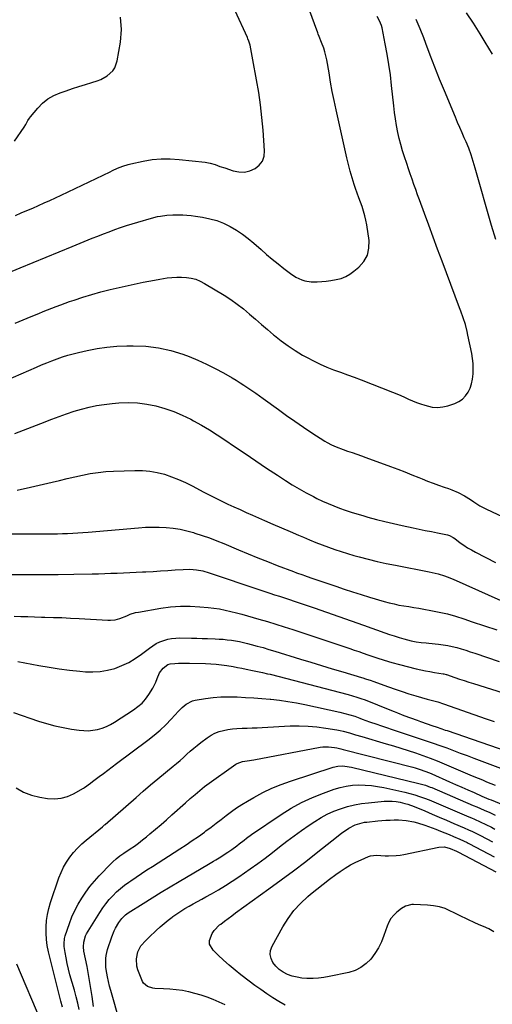
# Model space of a CAD drawing. Units: inches. Extents: x 1830732 to 1836095, y 442185 to 447541.
# Drawn here: x 1834035 to 1834332, y 443447 to 444064 of the extents above; entities that cross this region are included whole.
import ezdxf

# ---------------------------------------------------------------- set-up
doc = ezdxf.new("R2010")
doc.units = ezdxf.units.IN
doc.header["$MEASUREMENT"] = 0
doc.layers.add('7', color=7, linetype='Continuous')
doc.layers.add('8', color=7, linetype='Continuous')

msp = doc.modelspace()

# ---------------------------------------------------------------- linework, layer by layer
at = {"layer": '7', "color": 18}
for points in [[(1834022.37, 443903.57, 1964), (1834035.16, 443908.78, 1964), (1834043.34, 443912.11, 1964), (1834051.52, 443915.44, 1964), (1834059.7, 443918.76, 1964), (1834067.88, 443922.09, 1964), (1834080.46, 443927.21, 1964), (1834083.99, 443928.63, 1964), (1834087.54, 443930.02, 1964), (1834091.1, 443931.37, 1964), (1834094.66, 443932.7, 1964), (1834098.25, 443933.98, 1964), (1834101.86, 443935.2, 1964), (1834105.48, 443936.34, 1964), (1834109.13, 443937.43, 1964), (1834117.59, 443939.86, 1964), (1834121.39, 443940.81, 1964), (1834123.31, 443941.18, 1964), (1834127.19, 443941.72, 1964), (1834131.09, 443941.97, 1964), (1834134.52, 443941.98, 1964), (1834137.21, 443941.89, 1964), (1834139.9, 443941.72, 1964), (1834142.58, 443941.45, 1964), (1834145.25, 443941.1, 1964), (1834149.68, 443940.42, 1964), (1834154.15, 443939.51, 1964), (1834158.53, 443938.3, 1964), (1834162.77, 443936.65, 1964), (1834166.91, 443934.71, 1964), (1834170.87, 443932.41, 1964), (1834174.71, 443929.92, 1964), (1834178.36, 443927.16, 1964), (1834181.88, 443924.22, 1964), (1834186.39, 443920.17, 1964), (1834189.88, 443917.1, 1964), (1834193.43, 443914.08, 1964), (1834197.04, 443911.14, 1964), (1834200.7, 443908.26, 1964), (1834204.84, 443905.08, 1964), (1834208.24, 443902.86, 1964), (1834211.95, 443901.19, 1964), (1834213.9, 443900.61, 1964), (1834217.88, 443899.98, 1964), (1834221.59, 443899.98, 1964), (1834224.47, 443900.14, 1964), (1834227.35, 443900.38, 1964), (1834230.21, 443900.75, 1964), (1834233.61, 443901.3, 1964), (1834236.62, 443902.1, 1964), (1834239.5, 443903.18, 1964), (1834242.17, 443904.7, 1964), (1834244.71, 443906.5, 1964), (1834247.76, 443909.05, 1964), (1834250.9, 443912.67, 1964), (1834253.16, 443916.63, 1964), (1834254.11, 443921.09, 1964), (1834254.18, 443925.88, 1964), (1834252.76, 443935.57, 1964), (1834252.23, 443938.51, 1964), (1834251.58, 443941.42, 1964), (1834250.74, 443944.27, 1964), (1834249.77, 443947.1, 1964), (1834248.72, 443949.9, 1964), (1834247.7, 443952.71, 1964), (1834246.71, 443955.54, 1964), (1834245.75, 443958.37, 1964), (1834244.88, 443960.96, 1964), (1834243.57, 443965.12, 1964), (1834242.35, 443969.29, 1964), (1834241.25, 443973.51, 1964), (1834240.23, 443977.74, 1964), (1834233.52, 444007.9, 1964), (1834232.28, 444013.64, 1964), (1834231.12, 444019.4, 1964), (1834230.04, 444025.17, 1964), (1834229.03, 444030.96, 1964), (1834227.65, 444039.23, 1964), (1834227.34, 444040.88, 1964), (1834226.51, 444044.12, 1964), (1834225.76, 444046.42, 1964), (1834224.38, 444050.09, 1964), (1834222.87, 444053.72, 1964), (1834222.29, 444055.35, 1964), (1834221.99, 444056.17, 1964), (1834212.73, 444081.23, 1964)], [(1834032.23, 443941.62, 1962), (1834035.85, 443943.11, 1962), (1834039.47, 443944.63, 1962), (1834043.08, 443946.18, 1962), (1834046.67, 443947.76, 1962), (1834050.25, 443949.37, 1962), (1834053.82, 443950.99, 1962), (1834057.38, 443952.65, 1962), (1834060.93, 443954.32, 1962), (1834091.64, 443968.98, 1962), (1834093.22, 443969.72, 1962), (1834096.38, 443971.18, 1962), (1834099.59, 443972.55, 1962), (1834102.89, 443973.62, 1962), (1834104.58, 443974.03, 1962), (1834112.36, 443975.68, 1962), (1834117.97, 443976.58, 1962), (1834123.6, 443977.12, 1962), (1834129.26, 443977.12, 1962), (1834134.93, 443976.75, 1962), (1834151.33, 443974.89, 1962), (1834154.48, 443974.35, 1962), (1834157.55, 443973.44, 1962), (1834160.58, 443972.37, 1962), (1834163.62, 443971.33, 1962), (1834168.93, 443969.56, 1962), (1834172.45, 443968.88, 1962), (1834175.92, 443968.78, 1962), (1834179.29, 443969.55, 1962), (1834182.61, 443970.91, 1962), (1834185.24, 443973.11, 1962), (1834187.23, 443975.66, 1962), (1834188.24, 443978.73, 1962), (1834188.6, 443982.15, 1962), (1834187.65, 443995.14, 1962), (1834186.94, 444003.05, 1962), (1834186.06, 444010.94, 1962), (1834184.93, 444018.79, 1962), (1834183.62, 444026.62, 1962), (1834181.32, 444039.11, 1962), (1834180.42, 444043.81, 1962), (1834179.46, 444048.49, 1962), (1834178.76, 444050.89, 1962), (1834178.18, 444052.46, 1962), (1834177.85, 444053.22, 1962), (1834170.17, 444070.02, 1962)], [(1834031.97, 443873.99, 1966), (1834037.07, 443876.05, 1966), (1834042.15, 443878.14, 1966), (1834046.82, 443880.08, 1966), (1834049.57, 443881.21, 1966), (1834052.32, 443882.33, 1966), (1834055.08, 443883.43, 1966), (1834057.85, 443884.51, 1966), (1834060.63, 443885.57, 1966), (1834063.42, 443886.59, 1966), (1834066.22, 443887.57, 1966), (1834069.04, 443888.51, 1966), (1834074.59, 443890.32, 1966), (1834080.21, 443892.06, 1966), (1834085.87, 443893.68, 1966), (1834091.58, 443895.12, 1966), (1834097.32, 443896.43, 1966), (1834112.43, 443899.64, 1966), (1834115.92, 443900.36, 1966), (1834119.42, 443901.03, 1966), (1834122.93, 443901.64, 1966), (1834127.47, 443902.37, 1966), (1834130.49, 443902.73, 1966), (1834133.51, 443902.93, 1966), (1834136.54, 443902.9, 1966), (1834139.57, 443902.73, 1966), (1834142.54, 443902.24, 1966), (1834145.42, 443901.49, 1966), (1834148.18, 443900.36, 1966), (1834150.85, 443898.97, 1966), (1834163.15, 443891.46, 1966), (1834167.32, 443888.76, 1966), (1834171.39, 443885.92, 1966), (1834175.3, 443882.87, 1966), (1834179.1, 443879.68, 1966), (1834182.85, 443876.4, 1966), (1834186.61, 443873.15, 1966), (1834190.4, 443869.92, 1966), (1834194.21, 443866.72, 1966), (1834194.84, 443866.2, 1966), (1834199.06, 443862.87, 1966), (1834203.39, 443859.7, 1966), (1834207.89, 443856.77, 1966), (1834212.49, 443853.99, 1966), (1834215.25, 443852.43, 1966), (1834219.3, 443850.26, 1966), (1834223.41, 443848.25, 1966), (1834227.63, 443846.44, 1966), (1834231.91, 443844.78, 1966), (1834236.24, 443843.21, 1966), (1834240.55, 443841.62, 1966), (1834244.86, 443840, 1966), (1834249.15, 443838.35, 1966), (1834268.98, 443830.65, 1966), (1834271.5, 443829.64, 1966), (1834274.01, 443828.6, 1966), (1834276.5, 443827.5, 1966), (1834278.97, 443826.36, 1966), (1834281.45, 443825.26, 1966), (1834283.96, 443824.22, 1966), (1834286.52, 443823.3, 1966), (1834289.1, 443822.44, 1966), (1834293.81, 443821.33, 1966), (1834297.11, 443821.07, 1966), (1834300.4, 443821.42, 1966), (1834303.68, 443822.18, 1966), (1834308.09, 443823.66, 1966), (1834310.62, 443824.86, 1966), (1834312.89, 443826.37, 1966), (1834314.76, 443828.35, 1966), (1834316.35, 443830.66, 1966), (1834317.54, 443833.28, 1966), (1834318.5, 443835.97, 1966), (1834319.09, 443838.76, 1966), (1834319.49, 443842.23, 1966), (1834319.56, 443845.44, 1966), (1834319.47, 443848.63, 1966), (1834319.12, 443851.81, 1966), (1834318.6, 443854.98, 1966), (1834316.26, 443866.53, 1966), (1834315.77, 443868.73, 1966), (1834314.63, 443873.07, 1966), (1834313.26, 443877.35, 1966), (1834311.77, 443881.59, 1966), (1834310.99, 443883.7, 1966), (1834299.98, 443912.97, 1966), (1834297.18, 443920.43, 1966), (1834294.4, 443927.89, 1966), (1834291.64, 443935.36, 1966), (1834288.9, 443942.83, 1966), (1834285.81, 443951.28, 1966), (1834284.63, 443954.53, 1966), (1834283.46, 443957.79, 1966), (1834282.31, 443961.06, 1966), (1834281.17, 443964.33, 1966), (1834280.05, 443967.61, 1966), (1834278.93, 443970.89, 1966), (1834277.82, 443974.17, 1966), (1834276.4, 443978.41, 1966), (1834275.21, 443982.19, 1966), (1834274.11, 443985.99, 1966), (1834273.15, 443989.83, 1966), (1834272.27, 443993.69, 1966), (1834271.42, 443998.07, 1966), (1834270.72, 444002.14, 1966), (1834270.15, 444006.22, 1966), (1834269.66, 444010.32, 1966), (1834268.35, 444023.12, 1966), (1834267.57, 444029.7, 1966), (1834266.66, 444036.26, 1966), (1834265.56, 444042.8, 1966), (1834264.33, 444049.31, 1966), (1834262.3, 444059.21, 1966), (1834261.91, 444060.73, 1966), (1834260.77, 444063.63, 1966), (1834259.17, 444066.33, 1966)], [(1834333.64, 443926.39, 1968), (1834331.07, 443935.15, 1968), (1834320.77, 443971.31, 1968), (1834319.53, 443975.49, 1968), (1834318.19, 443979.64, 1968), (1834316.72, 443983.74, 1968), (1834315.05, 443987.76, 1968), (1834313.96, 443990.21, 1968), (1834312.55, 443993.43, 1968), (1834311.15, 443996.65, 1968), (1834309.77, 443999.89, 1968), (1834308.4, 444003.13, 1968), (1834301.5, 444019.65, 1968), (1834298.46, 444027.07, 1968), (1834295.48, 444034.52, 1968), (1834292.59, 444042.01, 1968), (1834289.77, 444049.53, 1968), (1834288.53, 444052.91, 1968), (1834286.25, 444058.69, 1968), (1834283.81, 444064.4, 1968)], [(1834011.56, 443831.74, 1968), (1834045.42, 443846.44, 1968), (1834048.65, 443847.81, 1968), (1834051.9, 443849.15, 1968), (1834055.17, 443850.43, 1968), (1834058.46, 443851.67, 1968), (1834061.77, 443852.82, 1968), (1834065.12, 443853.88, 1968), (1834068.5, 443854.81, 1968), (1834071.91, 443855.65, 1968), (1834077.3, 443856.86, 1968), (1834083.44, 443858.04, 1968), (1834089.62, 443858.96, 1968), (1834095.84, 443859.51, 1968), (1834102.09, 443859.79, 1968), (1834106.05, 443859.85, 1968), (1834114.05, 443859.52, 1968), (1834121.94, 443858.61, 1968), (1834129.69, 443856.82, 1968), (1834137.33, 443854.45, 1968), (1834141.19, 443853.01, 1968), (1834146.76, 443850.77, 1968), (1834152.24, 443848.34, 1968), (1834157.59, 443845.63, 1968), (1834162.85, 443842.74, 1968), (1834168.16, 443839.63, 1968), (1834170.69, 443838.13, 1968), (1834173.2, 443836.61, 1968), (1834175.68, 443835.04, 1968), (1834178.15, 443833.45, 1968), (1834180.6, 443831.82, 1968), (1834183.03, 443830.17, 1968), (1834185.43, 443828.48, 1968), (1834187.81, 443826.76, 1968), (1834197.23, 443819.85, 1968), (1834202.44, 443816.1, 1968), (1834207.69, 443812.41, 1968), (1834213, 443808.82, 1968), (1834218.35, 443805.28, 1968), (1834226.44, 443800.04, 1968), (1834227.8, 443799.2, 1968), (1834230.61, 443797.67, 1968), (1834233.52, 443796.34, 1968), (1834238.02, 443794.64, 1968), (1834240.74, 443793.74, 1968), (1834243.62, 443792.77, 1968), (1834246.49, 443791.78, 1968), (1834249.35, 443790.76, 1968), (1834252.21, 443789.72, 1968), (1834267.67, 443784.01, 1968), (1834272.14, 443782.33, 1968), (1834276.6, 443780.63, 1968), (1834281.04, 443778.89, 1968), (1834285.47, 443777.13, 1968), (1834287.49, 443776.31, 1968), (1834290.91, 443774.95, 1968), (1834294.35, 443773.64, 1968), (1834297.8, 443772.38, 1968), (1834301.27, 443771.15, 1968), (1834304.05, 443770.2, 1968), (1834306.12, 443769.43, 1968), (1834310.16, 443767.67, 1968), (1834314.06, 443765.6, 1968), (1834317.82, 443763.3, 1968), (1834319.83, 443761.94, 1968), (1834323.73, 443759.46, 1968), (1834327.83, 443757.31, 1968), (1834344.35, 443749.55, 1968)], [(1834033.22, 443769.2, 1972), (1834041.72, 443771.02, 1972), (1834055.19, 443774.22, 1972), (1834059.98, 443775.35, 1972), (1834064.78, 443776.47, 1972), (1834069.58, 443777.57, 1972), (1834074.38, 443778.65, 1972), (1834079.2, 443779.59, 1972), (1834084.05, 443780.34, 1972), (1834088.93, 443780.83, 1972), (1834093.83, 443781.13, 1972), (1834107.19, 443781.58, 1972), (1834111.89, 443781.51, 1972), (1834116.55, 443781.13, 1972), (1834121.15, 443780.29, 1972), (1834125.71, 443779.15, 1972), (1834130.18, 443777.64, 1972), (1834134.58, 443775.97, 1972), (1834138.88, 443774.04, 1972), (1834143.11, 443771.94, 1972), (1834150.41, 443768.06, 1972), (1834154.16, 443766.1, 1972), (1834157.92, 443764.18, 1972), (1834161.72, 443762.32, 1972), (1834165.54, 443760.51, 1972), (1834169.38, 443758.74, 1972), (1834173.23, 443756.99, 1972), (1834177.09, 443755.26, 1972), (1834180.96, 443753.56, 1972), (1834188.5, 443750.28, 1972), (1834193.87, 443747.94, 1972), (1834199.24, 443745.61, 1972), (1834204.61, 443743.28, 1972), (1834209.98, 443740.94, 1972), (1834212.99, 443739.64, 1972), (1834216.87, 443737.99, 1972), (1834220.76, 443736.39, 1972), (1834224.69, 443734.86, 1972), (1834228.63, 443733.38, 1972), (1834232.61, 443731.98, 1972), (1834236.6, 443730.65, 1972), (1834240.63, 443729.42, 1972), (1834244.68, 443728.25, 1972), (1834247.88, 443727.38, 1972), (1834253.56, 443725.89, 1972), (1834259.27, 443724.5, 1972), (1834265, 443723.23, 1972), (1834270.75, 443722.06, 1972), (1834291.88, 443718.02, 1972), (1834293.82, 443717.62, 1972), (1834297.65, 443716.67, 1972), (1834301.42, 443715.52, 1972), (1834303.28, 443714.86, 1972), (1834306.93, 443713.36, 1972), (1834344.75, 443696.4, 1972)], [(1834027.08, 443741.77, 1974), (1834036.37, 443741.79, 1974), (1834052.12, 443741.8, 1974), (1834055.33, 443741.83, 1974), (1834058.55, 443741.88, 1974), (1834061.76, 443741.97, 1974), (1834064.97, 443742.09, 1974), (1834068.18, 443742.25, 1974), (1834071.39, 443742.43, 1974), (1834074.59, 443742.66, 1974), (1834077.79, 443742.92, 1974), (1834109.39, 443745.66, 1974), (1834113.77, 443745.93, 1974), (1834118.15, 443746.08, 1974), (1834122.54, 443746.02, 1974), (1834126.92, 443745.82, 1974), (1834131.28, 443745.37, 1974), (1834135.6, 443744.71, 1974), (1834139.86, 443743.75, 1974), (1834144.09, 443742.59, 1974), (1834144.9, 443742.34, 1974), (1834149.48, 443740.83, 1974), (1834154.03, 443739.23, 1974), (1834158.53, 443737.51, 1974), (1834163, 443735.7, 1974), (1834172.22, 443731.82, 1974), (1834178.25, 443729.31, 1974), (1834184.3, 443726.83, 1974), (1834190.36, 443724.42, 1974), (1834196.45, 443722.04, 1974), (1834206.68, 443718.09, 1974), (1834208.65, 443717.36, 1974), (1834212.62, 443716.02, 1974), (1834213.61, 443715.68, 1974), (1834217.67, 443714.31, 1974), (1834220.19, 443713.45, 1974), (1834222.72, 443712.58, 1974), (1834225.24, 443711.71, 1974), (1834227.75, 443710.83, 1974), (1834233.25, 443708.9, 1974), (1834238.53, 443707.09, 1974), (1834243.83, 443705.34, 1974), (1834249.16, 443703.68, 1974), (1834254.5, 443702.07, 1974), (1834263.73, 443699.37, 1974), (1834266.78, 443698.54, 1974), (1834269.85, 443697.8, 1974), (1834272.95, 443697.17, 1974), (1834276.07, 443696.63, 1974), (1834279.19, 443696.14, 1974), (1834282.32, 443695.64, 1974), (1834285.44, 443695.11, 1974), (1834288.56, 443694.58, 1974), (1834292.9, 443693.81, 1974), (1834298.15, 443692.76, 1974), (1834303.37, 443691.55, 1974), (1834308.52, 443690.1, 1974), (1834313.64, 443688.49, 1974), (1834318.9, 443686.7, 1974), (1834326.62, 443684.09, 1974), (1834334.35, 443681.51, 1974)], [(1834029.89, 443716.35, 1976), (1834039.62, 443716.24, 1976), (1834049.34, 443716.21, 1976), (1834059.07, 443716.29, 1976), (1834068.8, 443716.45, 1976), (1834080.35, 443716.7, 1976), (1834084.3, 443716.79, 1976), (1834088.25, 443716.91, 1976), (1834092.2, 443717.04, 1976), (1834096.15, 443717.19, 1976), (1834100.09, 443717.36, 1976), (1834104.04, 443717.54, 1976), (1834107.98, 443717.73, 1976), (1834111.93, 443717.92, 1976), (1834114.15, 443718.04, 1976), (1834118.75, 443718.29, 1976), (1834123.35, 443718.56, 1976), (1834127.95, 443718.85, 1976), (1834132.55, 443719.16, 1976), (1834137.6, 443719.52, 1976), (1834141.73, 443719.6, 1976), (1834145.85, 443719.26, 1976), (1834149.92, 443718.51, 1976), (1834153.9, 443717.37, 1976), (1834185.66, 443706.67, 1976), (1834188.74, 443705.64, 1976), (1834191.82, 443704.62, 1976), (1834194.91, 443703.61, 1976), (1834198, 443702.61, 1976), (1834201.08, 443701.6, 1976), (1834204.17, 443700.59, 1976), (1834207.25, 443699.57, 1976), (1834210.33, 443698.54, 1976), (1834219.73, 443695.37, 1976), (1834227.49, 443692.72, 1976), (1834235.25, 443690.05, 1976), (1834242.99, 443687.33, 1976), (1834250.71, 443684.57, 1976), (1834264, 443679.8, 1976), (1834266.98, 443678.76, 1976), (1834269.96, 443677.77, 1976), (1834272.97, 443676.85, 1976), (1834275.99, 443675.97, 1976), (1834280.51, 443674.74, 1976), (1834283.67, 443674.13, 1976), (1834286.87, 443673.74, 1976), (1834290.08, 443673.4, 1976), (1834291.69, 443673.23, 1976), (1834297.75, 443672.63, 1976), (1834300.66, 443672.25, 1976), (1834303.55, 443671.78, 1976), (1834306.41, 443671.15, 1976), (1834309.26, 443670.42, 1976), (1834312.08, 443669.59, 1976), (1834314.89, 443668.74, 1976), (1834317.69, 443667.84, 1976), (1834320.48, 443666.91, 1976), (1834335.78, 443661.7, 1976)], [(1834031.45, 443690.19, 1978), (1834035.72, 443690.02, 1978), (1834039.99, 443689.87, 1978), (1834044.26, 443689.74, 1978), (1834048.54, 443689.63, 1978), (1834050.72, 443689.58, 1978), (1834056.08, 443689.43, 1978), (1834061.44, 443689.23, 1978), (1834066.8, 443688.97, 1978), (1834072.15, 443688.68, 1978), (1834090.27, 443687.57, 1978), (1834091.81, 443687.56, 1978), (1834094.85, 443687.91, 1978), (1834097.82, 443688.75, 1978), (1834102.15, 443690.47, 1978), (1834104.23, 443691.35, 1978), (1834107.63, 443692.4, 1978), (1834109.37, 443692.76, 1978), (1834123.5, 443695.15, 1978), (1834129.61, 443695.94, 1978), (1834135.73, 443696.41, 1978), (1834141.87, 443696.41, 1978), (1834148.03, 443696.08, 1978), (1834153.13, 443695.61, 1978), (1834156.73, 443695.19, 1978), (1834160.31, 443694.67, 1978), (1834163.86, 443693.98, 1978), (1834167.39, 443693.19, 1978), (1834170.91, 443692.29, 1978), (1834174.41, 443691.36, 1978), (1834177.91, 443690.39, 1978), (1834181.39, 443689.4, 1978), (1834185.08, 443688.32, 1978), (1834190.4, 443686.73, 1978), (1834195.71, 443685.11, 1978), (1834200.99, 443683.42, 1978), (1834206.27, 443681.7, 1978), (1834242.02, 443669.81, 1978), (1834244.84, 443668.87, 1978), (1834247.67, 443667.92, 1978), (1834250.49, 443666.96, 1978), (1834253.31, 443665.99, 1978), (1834256.59, 443664.86, 1978), (1834258.95, 443664.07, 1978), (1834263.7, 443662.55, 1978), (1834268.48, 443661.13, 1978), (1834273.29, 443659.84, 1978), (1834283.71, 443657.22, 1978), (1834286.6, 443656.53, 1978), (1834289.5, 443655.9, 1978), (1834292.41, 443655.35, 1978), (1834295.33, 443654.86, 1978), (1834300.65, 443654.03, 1978), (1834301.2, 443653.94, 1978), (1834302.56, 443653.61, 1978), (1834302.83, 443653.52, 1978), (1834308.1, 443651.69, 1978), (1834311.01, 443650.69, 1978), (1834313.92, 443649.71, 1978), (1834316.85, 443648.76, 1978), (1834319.77, 443647.82, 1978), (1834360.89, 443634.88, 1978)], [(1834030.93, 443629.7, 1982), (1834046.62, 443624.36, 1982), (1834051.73, 443622.78, 1982), (1834056.89, 443621.38, 1982), (1834062.11, 443620.27, 1982), (1834067.38, 443619.34, 1982), (1834072.14, 443618.64, 1982), (1834075.06, 443618.37, 1982), (1834077.97, 443618.32, 1982), (1834080.87, 443618.59, 1982), (1834083.76, 443619.07, 1982), (1834086.59, 443619.86, 1982), (1834089.33, 443620.85, 1982), (1834091.95, 443622.12, 1982), (1834094.49, 443623.59, 1982), (1834106.41, 443631.36, 1982), (1834109.15, 443633.4, 1982), (1834111.68, 443635.64, 1982), (1834113.91, 443638.18, 1982), (1834115.94, 443640.92, 1982), (1834118.47, 443644.97, 1982), (1834120.25, 443648.76, 1982), (1834121.08, 443651.1, 1982), (1834122.63, 443654.53, 1982), (1834124.96, 443657.49, 1982), (1834127.81, 443659.93, 1982), (1834129.39, 443660.33, 1982), (1834132.3, 443660.53, 1982), (1834134.6, 443660.66, 1982), (1834139.22, 443660.76, 1982), (1834141.53, 443660.73, 1982), (1834151.6, 443660.46, 1982), (1834154.95, 443660.3, 1982), (1834158.3, 443660.05, 1982), (1834161.63, 443659.67, 1982), (1834164.95, 443659.2, 1982), (1834168.79, 443658.55, 1982), (1834171.56, 443658.04, 1982), (1834174.33, 443657.49, 1982), (1834177.09, 443656.9, 1982), (1834181.03, 443656.04, 1982), (1834184.18, 443655.39, 1982), (1834187.34, 443654.77, 1982), (1834190.47, 443654.07, 1982), (1834192.03, 443653.68, 1982), (1834241.14, 443640.92, 1982), (1834243.81, 443640.18, 1982), (1834246.46, 443639.4, 1982), (1834249.08, 443638.53, 1982), (1834251.69, 443637.62, 1982), (1834254.28, 443636.65, 1982), (1834256.86, 443635.66, 1982), (1834259.43, 443634.64, 1982), (1834261.99, 443633.59, 1982), (1834269.88, 443630.31, 1982), (1834271.94, 443629.48, 1982), (1834276.07, 443627.86, 1982), (1834280.22, 443626.32, 1982), (1834284.4, 443624.82, 1982), (1834286.49, 443624.09, 1982), (1834294.14, 443621.44, 1982), (1834296.38, 443620.67, 1982), (1834299.75, 443619.5, 1982), (1834301.99, 443618.73, 1982), (1834303.11, 443618.34, 1982), (1834345.5, 443603.7, 1982)], [(1834032.74, 443582.56, 1984), (1834037.27, 443579.77, 1984), (1834042.24, 443577.86, 1984), (1834047.49, 443576.53, 1984), (1834052.41, 443575.77, 1984), (1834056.68, 443575.56, 1984), (1834060.85, 443575.9, 1984), (1834064.86, 443577.06, 1984), (1834068.77, 443578.78, 1984), (1834074.87, 443582.24, 1984), (1834075.64, 443582.71, 1984), (1834079.25, 443585.37, 1984), (1834080.68, 443586.46, 1984), (1834084.72, 443589.49, 1984), (1834087.46, 443591.54, 1984), (1834090.2, 443593.59, 1984), (1834092.93, 443595.64, 1984), (1834095.67, 443597.69, 1984), (1834115.32, 443612.39, 1984), (1834119.21, 443615.47, 1984), (1834122.98, 443618.67, 1984), (1834126.58, 443622.07, 1984), (1834130.06, 443625.6, 1984), (1834134.67, 443630.52, 1984), (1834136.93, 443632.77, 1984), (1834139.33, 443634.86, 1984), (1834143.45, 443637.02, 1984), (1834144.97, 443637.4, 1984), (1834151.45, 443638.46, 1984), (1834156.27, 443639.09, 1984), (1834161.1, 443639.52, 1984), (1834165.96, 443639.62, 1984), (1834170.82, 443639.52, 1984), (1834171.43, 443639.49, 1984), (1834176.6, 443639.18, 1984), (1834181.78, 443638.85, 1984), (1834186.94, 443638.46, 1984), (1834192.11, 443638.04, 1984), (1834192.55, 443638, 1984), (1834197.92, 443637.43, 1984), (1834203.26, 443636.73, 1984), (1834208.58, 443635.81, 1984), (1834213.87, 443634.76, 1984), (1834235.74, 443629.97, 1984), (1834238.93, 443629.2, 1984), (1834242.09, 443628.34, 1984), (1834245.21, 443627.34, 1984), (1834248.3, 443626.25, 1984), (1834249.94, 443625.64, 1984), (1834254.46, 443623.97, 1984), (1834259, 443622.35, 1984), (1834261.28, 443621.55, 1984), (1834265.84, 443620.01, 1984), (1834268.13, 443619.25, 1984), (1834285.72, 443613.51, 1984), (1834290.04, 443612.06, 1984), (1834294.34, 443610.58, 1984), (1834298.63, 443609.04, 1984), (1834302.9, 443607.47, 1984), (1834307.16, 443605.86, 1984), (1834311.42, 443604.26, 1984), (1834315.69, 443602.67, 1984), (1834319.96, 443601.08, 1984), (1834336.69, 443594.85, 1984)], [(1834061.71, 443444.92, 1986), (1834060.74, 443448.64, 1986), (1834053.02, 443479.65, 1986), (1834052.23, 443483.5, 1986), (1834051.66, 443487.38, 1986), (1834051.43, 443491.29, 1986), (1834051.42, 443495.22, 1986), (1834051.74, 443499.14, 1986), (1834052.29, 443503.02, 1986), (1834053.17, 443506.83, 1986), (1834054.28, 443510.61, 1986), (1834059.52, 443525.97, 1986), (1834060.88, 443529.41, 1986), (1834062.44, 443532.75, 1986), (1834064.31, 443535.94, 1986), (1834066.37, 443539.01, 1986), (1834068.7, 443541.91, 1986), (1834071.15, 443544.68, 1986), (1834073.81, 443547.25, 1986), (1834076.6, 443549.7, 1986), (1834086.88, 443558.04, 1986), (1834087.33, 443558.41, 1986), (1834088.2, 443559.17, 1986), (1834088.64, 443559.55, 1986), (1834107.92, 443576.42, 1986), (1834112.47, 443580.36, 1986), (1834117.05, 443584.28, 1986), (1834121.67, 443588.15, 1986), (1834126.31, 443591.99, 1986), (1834131.21, 443596, 1986), (1834133.41, 443597.83, 1986), (1834135.58, 443599.69, 1986), (1834137.72, 443601.58, 1986), (1834139.84, 443603.5, 1986), (1834141.97, 443605.41, 1986), (1834144.14, 443607.28, 1986), (1834146.36, 443609.08, 1986), (1834148.61, 443610.83, 1986), (1834152.62, 443613.86, 1986), (1834154.99, 443615.41, 1986), (1834157.45, 443616.74, 1986), (1834160.07, 443617.73, 1986), (1834162.78, 443618.49, 1986), (1834165.59, 443619, 1986), (1834168.41, 443619.41, 1986), (1834171.25, 443619.67, 1986), (1834174.62, 443619.83, 1986), (1834177.73, 443619.93, 1986), (1834180.85, 443620.04, 1986), (1834183.97, 443620.18, 1986), (1834187.08, 443620.33, 1986), (1834204.68, 443621.27, 1986), (1834210.27, 443621.38, 1986), (1834215.85, 443621.24, 1986), (1834221.41, 443620.74, 1986), (1834226.96, 443620, 1986), (1834234.03, 443618.81, 1986), (1834236.02, 443618.43, 1986), (1834237.99, 443618, 1986), (1834241.88, 443616.92, 1986), (1834245.75, 443615.72, 1986), (1834249.63, 443614.58, 1986), (1834264.98, 443610.16, 1986), (1834269.6, 443608.79, 1986), (1834274.21, 443607.38, 1986), (1834278.79, 443605.91, 1986), (1834283.37, 443604.39, 1986), (1834287.91, 443602.79, 1986), (1834292.43, 443601.13, 1986), (1834296.91, 443599.36, 1986), (1834301.36, 443597.52, 1986), (1834317.35, 443590.72, 1986), (1834319.99, 443589.61, 1986), (1834322.62, 443588.5, 1986), (1834325.27, 443587.4, 1986), (1834327.91, 443586.3, 1986), (1834330.62, 443585.21, 1986), (1834333.23, 443584.19, 1986)], [(1834072.15, 443443.33, 1988), (1834071.31, 443447.4, 1988), (1834070.33, 443451.43, 1988), (1834069.25, 443455.44, 1988), (1834066.43, 443465.21, 1988), (1834065.51, 443468.69, 1988), (1834064.68, 443472.19, 1988), (1834064.01, 443475.72, 1988), (1834063.43, 443479.27, 1988), (1834062.91, 443483, 1988), (1834062.79, 443484.69, 1988), (1834063.1, 443488.03, 1988), (1834063.52, 443489.67, 1988), (1834066.07, 443497.28, 1988), (1834067.65, 443501.44, 1988), (1834069.43, 443505.52, 1988), (1834071.52, 443509.44, 1988), (1834073.8, 443513.26, 1988), (1834076.34, 443516.94, 1988), (1834079.01, 443520.51, 1988), (1834081.88, 443523.93, 1988), (1834084.87, 443527.24, 1988), (1834092.35, 443535.08, 1988), (1834093.37, 443536.1, 1988), (1834095.53, 443538, 1988), (1834097.83, 443539.74, 1988), (1834100.19, 443541.4, 1988), (1834104.29, 443544.16, 1988), (1834106.91, 443545.97, 1988), (1834109.5, 443547.84, 1988), (1834112.02, 443549.79, 1988), (1834114.51, 443551.79, 1988), (1834116.62, 443553.54, 1988), (1834120.12, 443556.48, 1988), (1834123.59, 443559.44, 1988), (1834127.03, 443562.44, 1988), (1834130.45, 443565.47, 1988), (1834138.96, 443573.11, 1988), (1834141.94, 443575.74, 1988), (1834144.96, 443578.33, 1988), (1834148, 443580.9, 1988), (1834150.89, 443583.22, 1988), (1834152.38, 443584.32, 1988), (1834170.53, 443597.3, 1988), (1834171.31, 443597.79, 1988), (1834174.78, 443599.05, 1988), (1834177.77, 443599.49, 1988), (1834181.92, 443600.07, 1988), (1834223.45, 443607.88, 1988), (1834225.18, 443608.13, 1988), (1834228.66, 443608.25, 1988), (1834232.55, 443607.87, 1988), (1834233.88, 443607.66, 1988), (1834236.5, 443606.96, 1988), (1834237.82, 443606.61, 1988), (1834281.55, 443595.37, 1988), (1834283.1, 443594.96, 1988), (1834286.17, 443594.03, 1988), (1834289.2, 443592.99, 1988), (1834292.18, 443591.81, 1988), (1834293.65, 443591.17, 1988), (1834304.61, 443586.29, 1988), (1834308.49, 443584.56, 1988), (1834312.37, 443582.85, 1988), (1834316.26, 443581.14, 1988), (1834320.15, 443579.45, 1988), (1834325.05, 443577.32, 1988), (1834326.49, 443576.69, 1988), (1834329.38, 443575.46, 1988), (1834330.83, 443574.85, 1988), (1834338.25, 443571.75, 1988)], [(1834096.95, 443438.48, 1992), (1834092.85, 443452.37, 1992), (1834092.04, 443455.24, 1992), (1834091.3, 443458.13, 1992), (1834090.63, 443461.04, 1992), (1834090.03, 443463.96, 1992), (1834089.61, 443466.11, 1992), (1834089.06, 443469.84, 1992), (1834088.92, 443471.72, 1992), (1834088.91, 443475.48, 1992), (1834089.11, 443477.34, 1992), (1834090, 443480.97, 1992), (1834092.72, 443488.94, 1992), (1834094.23, 443492.71, 1992), (1834095.13, 443494.53, 1992), (1834097.12, 443497.99, 1992), (1834098.99, 443500.54, 1992), (1834101.29, 443502.73, 1992), (1834102.14, 443503.36, 1992), (1834103.02, 443503.95, 1992), (1834112.43, 443509.91, 1992), (1834118.05, 443513.44, 1992), (1834123.69, 443516.93, 1992), (1834129.36, 443520.37, 1992), (1834135.05, 443523.77, 1992), (1834153.42, 443534.64, 1992), (1834156.5, 443536.47, 1992), (1834158.04, 443537.39, 1992), (1834161.12, 443539.24, 1992), (1834162.63, 443540.19, 1992), (1834165.62, 443542.18, 1992), (1834167.98, 443543.81, 1992), (1834171.14, 443546.09, 1992), (1834172.69, 443547.28, 1992), (1834175.75, 443549.71, 1992), (1834177.3, 443550.89, 1992), (1834180.48, 443553.15, 1992), (1834198.92, 443565.68, 1992), (1834205.27, 443569.65, 1992), (1834211.79, 443573.28, 1992), (1834218.58, 443576.4, 1992), (1834225.53, 443579.18, 1992), (1834232.18, 443581.54, 1992), (1834235.98, 443582.69, 1992), (1834239.82, 443583.57, 1992), (1834243.74, 443584.08, 1992), (1834247.7, 443584.33, 1992), (1834251.68, 443584.24, 1992), (1834255.64, 443583.97, 1992), (1834259.57, 443583.41, 1992), (1834263.48, 443582.67, 1992), (1834276.63, 443579.7, 1992), (1834279.73, 443578.93, 1992), (1834282.81, 443578.08, 1992), (1834285.86, 443577.1, 1992), (1834288.88, 443576.05, 1992), (1834291.87, 443574.91, 1992), (1834294.85, 443573.73, 1992), (1834297.81, 443572.52, 1992), (1834300.76, 443571.27, 1992), (1834316.71, 443564.37, 1992), (1834318.51, 443563.59, 1992), (1834320.3, 443562.8, 1992), (1834323.89, 443561.2, 1992), (1834327.44, 443559.54, 1992), (1834330.95, 443557.78, 1992), (1834333.17, 443556.63, 1992)], [(1834163.87, 443446.3, 1994), (1834162.03, 443447.15, 1994), (1834156.32, 443449.58, 1994), (1834152.57, 443451.06, 1994), (1834148.77, 443452.39, 1994), (1834144.91, 443453.5, 1994), (1834141, 443454.47, 1994), (1834140.87, 443454.5, 1994), (1834136.98, 443455.24, 1994), (1834133.07, 443455.84, 1994), (1834129.13, 443456.22, 1994), (1834125.17, 443456.45, 1994), (1834119.63, 443456.62, 1994), (1834118.45, 443456.74, 1994), (1834115.07, 443457.75, 1994), (1834112.57, 443460.01, 1994), (1834112.02, 443461.03, 1994), (1834109.13, 443468.25, 1994), (1834108.46, 443470.56, 1994), (1834108.2, 443475.25, 1994), (1834109.14, 443479.53, 1994), (1834111.03, 443483.43, 1994), (1834114, 443486.71, 1994), (1834115.05, 443487.76, 1994), (1834116.11, 443488.79, 1994), (1834120.6, 443493.06, 1994), (1834123.01, 443495.26, 1994), (1834125.48, 443497.4, 1994), (1834128.02, 443499.44, 1994), (1834130.62, 443501.42, 1994), (1834131.01, 443501.7, 1994), (1834133.49, 443503.44, 1994), (1834136, 443505.11, 1994), (1834138.58, 443506.69, 1994), (1834141.2, 443508.21, 1994), (1834143.85, 443509.68, 1994), (1834146.49, 443511.15, 1994), (1834149.14, 443512.62, 1994), (1834151.79, 443514.09, 1994), (1834155.32, 443516.05, 1994), (1834159.69, 443518.56, 1994), (1834164.01, 443521.16, 1994), (1834168.25, 443523.88, 1994), (1834172.44, 443526.69, 1994), (1834179.59, 443531.63, 1994), (1834184.29, 443534.95, 1994), (1834188.93, 443538.34, 1994), (1834193.5, 443541.83, 1994), (1834198.03, 443545.37, 1994), (1834202.56, 443548.92, 1994), (1834207.15, 443552.38, 1994), (1834211.82, 443555.72, 1994), (1834216.55, 443558.99, 1994), (1834220.21, 443561.45, 1994), (1834224.03, 443563.81, 1994), (1834227.97, 443565.96, 1994), (1834232.06, 443567.78, 1994), (1834236.26, 443569.4, 1994), (1834240.57, 443570.69, 1994), (1834244.93, 443571.78, 1994), (1834249.35, 443572.56, 1994), (1834253.81, 443573.12, 1994), (1834263.73, 443574.03, 1994), (1834266.25, 443574.15, 1994), (1834268.75, 443574.1, 1994), (1834271.23, 443573.83, 1994), (1834273.71, 443573.4, 1994), (1834276.56, 443572.72, 1994), (1834278.59, 443572.13, 1994), (1834282.57, 443570.68, 1994), (1834289.12, 443567.95, 1994), (1834293.7, 443566.03, 1994), (1834298.27, 443564.09, 1994), (1834302.83, 443562.13, 1994), (1834307.39, 443560.15, 1994), (1834313.93, 443557.29, 1994), (1834316.48, 443556.16, 1994), (1834319.03, 443555, 1994), (1834322.8, 443553.17, 1994), (1834324.04, 443552.53, 1994), (1834331.71, 443548.5, 1994)], [(1834201.52, 443446.12, 1996), (1834197.57, 443448.37, 1996), (1834193.7, 443450.76, 1996), (1834189.92, 443453.29, 1996), (1834186.17, 443455.88, 1996), (1834182.49, 443458.55, 1996), (1834178.84, 443461.28, 1996), (1834173.79, 443465.13, 1996), (1834170.07, 443468.08, 1996), (1834166.43, 443471.12, 1996), (1834162.9, 443474.29, 1996), (1834159.44, 443477.54, 1996), (1834156.23, 443480.68, 1996), (1834154.13, 443484.49, 1996), (1834154.08, 443486.61, 1996), (1834155.62, 443491.02, 1996), (1834156.93, 443493.06, 1996), (1834160.38, 443496.5, 1996), (1834161.05, 443497, 1996), (1834163.39, 443498.76, 1996), (1834165.73, 443500.51, 1996), (1834168.09, 443502.24, 1996), (1834170.45, 443503.96, 1996), (1834191.33, 443519.06, 1996), (1834199.08, 443524.74, 1996), (1834206.79, 443530.49, 1996), (1834214.41, 443536.34, 1996), (1834221.99, 443542.26, 1996), (1834233.78, 443551.6, 1996), (1834237.12, 443554.14, 1996), (1834238.83, 443555.35, 1996), (1834241.54, 443557.18, 1996), (1834245.51, 443559.26, 1996), (1834249.81, 443560.56, 1996), (1834251.29, 443560.83, 1996), (1834252.78, 443561.03, 1996), (1834259.65, 443561.74, 1996), (1834262.22, 443561.97, 1996), (1834264.79, 443562.15, 1996), (1834267.37, 443562.27, 1996), (1834269.95, 443562.34, 1996), (1834272.68, 443562.3, 1996), (1834277.49, 443561.93, 1996), (1834282.25, 443561.12, 1996), (1834284.6, 443560.55, 1996), (1834289.2, 443559.07, 1996), (1834296.12, 443556.46, 1996), (1834298.91, 443555.38, 1996), (1834301.69, 443554.27, 1996), (1834304.45, 443553.12, 1996), (1834307.19, 443551.94, 1996), (1834311.14, 443550.21, 1996), (1834313.43, 443549.18, 1996), (1834315.69, 443548.09, 1996), (1834316.44, 443547.71, 1996), (1834317.18, 443547.33, 1996), (1834332.71, 443539.08, 1996)], [(1834332.47, 443492.13, 1998), (1834329.36, 443493.98, 1998), (1834326.07, 443495.49, 1998), (1834324.38, 443496.17, 1998), (1834321.04, 443497.61, 1998), (1834319.39, 443498.36, 1998), (1834317.47, 443499.27, 1998), (1834314.87, 443500.5, 1998), (1834312.27, 443501.75, 1998), (1834309.69, 443503.02, 1998), (1834307.11, 443504.31, 1998), (1834305.38, 443505.18, 1998), (1834301.88, 443506.67, 1998), (1834298.29, 443507.84, 1998), (1834294.59, 443508.53, 1998), (1834290.8, 443508.91, 1998), (1834282.02, 443509.21, 1998), (1834281.01, 443509.19, 1998), (1834277.09, 443508.29, 1998), (1834274.5, 443506.76, 1998), (1834271.66, 443504.5, 1998), (1834269.65, 443502.59, 1998), (1834267.9, 443500.5, 1998), (1834266.54, 443498.14, 1998), (1834265.44, 443495.59, 1998), (1834263.54, 443489.86, 1998), (1834261.98, 443485.89, 1998), (1834260.13, 443482.08, 1998), (1834257.87, 443478.5, 1998), (1834255.32, 443475.08, 1998), (1834252.33, 443472.17, 1998), (1834249.06, 443469.72, 1998), (1834245.36, 443467.97, 1998), (1834241.39, 443466.69, 1998), (1834229.07, 443464.08, 1998), (1834225.74, 443463.49, 1998), (1834222.39, 443463.06, 1998), (1834219.02, 443462.88, 1998), (1834215.15, 443462.86, 1998), (1834212.03, 443463.11, 1998), (1834208.97, 443463.59, 1998), (1834205.98, 443464.41, 1998), (1834203.03, 443465.44, 1998), (1834200.18, 443466.91, 1998), (1834197.76, 443468.54, 1998), (1834195.67, 443470.57, 1998), (1834193.79, 443472.85, 1998), (1834192.64, 443475.37, 1998), (1834192.09, 443477.92, 1998), (1834192.41, 443480.51, 1998), (1834193.31, 443483.12, 1998), (1834200.11, 443495.28, 1998), (1834203.4, 443500.5, 1998), (1834207.04, 443505.45, 1998), (1834211.18, 443509.98, 1998), (1834215.65, 443514.23, 1998), (1834217.42, 443515.73, 1998), (1834221.31, 443518.97, 1998), (1834225.27, 443522.13, 1998), (1834229.31, 443525.19, 1998), (1834233.4, 443528.18, 1998), (1834236.07, 443530.07, 1998), (1834239.23, 443532.16, 1998), (1834242.47, 443534.1, 1998), (1834245.83, 443535.83, 1998), (1834249.27, 443537.4, 1998), (1834253.83, 443539.31, 1998), (1834255.07, 443539.73, 1998), (1834258.92, 443540.15, 1998), (1834261.56, 443539.98, 1998), (1834264.21, 443539.87, 1998), (1834266.4, 443539.8, 1998), (1834271.23, 443539.93, 1998), (1834273.62, 443540.23, 1998), (1834276, 443540.64, 1998), (1834297.99, 443545.25, 1998), (1834301.59, 443545.36, 1998), (1834305.15, 443544.43, 1998), (1834309.1, 443542.77, 1998), (1834309.86, 443542.41, 1998), (1834310.36, 443542.15, 1998), (1834333.7, 443529.68, 1998)], [(1834048.48, 443435.96, 1984), (1834033.14, 443471.85, 1984)]]:
    msp.add_polyline3d(points, dxfattribs=at)
at = {"layer": '8', "color": 18}
for points in [[(1834331.75, 444042.82, 1970), (1834327.13, 444050.37, 1970), (1834323.92, 444055.53, 1970), (1834319.66, 444062.12, 1970), (1834315.26, 444068.62, 1970)], [(1834031.73, 443988.15, 1960), (1834037.69, 443996.93, 1960), (1834038.71, 443998.54, 1960), (1834040.08, 444001.05, 1960), (1834041.12, 444002.64, 1960), (1834041.71, 444003.39, 1960), (1834046.19, 444008.78, 1960), (1834049.26, 444011.9, 1960), (1834052.59, 444014.62, 1960), (1834056.33, 444016.77, 1960), (1834060.33, 444018.52, 1960), (1834064.16, 444019.83, 1960), (1834068.13, 444021.16, 1960), (1834072.11, 444022.47, 1960), (1834076.11, 444023.72, 1960), (1834080.12, 444024.95, 1960), (1834083.53, 444025.98, 1960), (1834085.76, 444026.81, 1960), (1834089.87, 444029.1, 1960), (1834093.33, 444032.29, 1960), (1834094.64, 444034.16, 1960), (1834096.18, 444038.51, 1960), (1834098.22, 444050.19, 1960), (1834098.71, 444058.22, 1960), (1834098.07, 444066.03, 1960)], [(1834031.88, 443804.74, 1970), (1834040.02, 443807.8, 1970), (1834048.11, 443810.96, 1970), (1834055.17, 443813.78, 1970), (1834059.74, 443815.53, 1970), (1834064.34, 443817.18, 1970), (1834068.99, 443818.69, 1970), (1834073.68, 443820.1, 1970), (1834078.41, 443821.29, 1970), (1834083.18, 443822.3, 1970), (1834088, 443823.04, 1970), (1834092.86, 443823.59, 1970), (1834097.12, 443823.95, 1970), (1834102.99, 443824.16, 1970), (1834108.82, 443823.98, 1970), (1834114.6, 443823.25, 1970), (1834120.36, 443822.13, 1970), (1834126.02, 443820.51, 1970), (1834131.56, 443818.62, 1970), (1834136.95, 443816.3, 1970), (1834142.23, 443813.71, 1970), (1834144.03, 443812.74, 1970), (1834149.07, 443809.93, 1970), (1834154.04, 443807.01, 1970), (1834158.92, 443803.94, 1970), (1834163.73, 443800.77, 1970), (1834169.76, 443796.66, 1970), (1834176.46, 443792.12, 1970), (1834183.17, 443787.59, 1970), (1834189.89, 443783.09, 1970), (1834196.63, 443778.61, 1970), (1834201.63, 443775.31, 1970), (1834205.92, 443772.58, 1970), (1834210.28, 443769.96, 1970), (1834214.74, 443767.5, 1970), (1834219.26, 443765.16, 1970), (1834221.48, 443764.06, 1970), (1834224.96, 443762.4, 1970), (1834228.47, 443760.83, 1970), (1834232.03, 443759.36, 1970), (1834235.62, 443757.96, 1970), (1834239.25, 443756.67, 1970), (1834242.9, 443755.44, 1970), (1834246.58, 443754.3, 1970), (1834250.27, 443753.22, 1970), (1834253.47, 443752.33, 1970), (1834258.8, 443750.9, 1970), (1834264.14, 443749.53, 1970), (1834269.51, 443748.27, 1970), (1834274.89, 443747.08, 1970), (1834281.82, 443745.62, 1970), (1834285.63, 443744.81, 1970), (1834289.45, 443744.01, 1970), (1834293.26, 443743.22, 1970), (1834297.07, 443742.44, 1970), (1834303.43, 443741.13, 1970), (1834304.66, 443740.78, 1970), (1834306.95, 443739.58, 1970), (1834308.02, 443738.84, 1970), (1834311.45, 443736.27, 1970), (1834313.73, 443734.66, 1970), (1834316.05, 443733.12, 1970), (1834318.45, 443731.7, 1970), (1834320.89, 443730.36, 1970), (1834333.44, 443723.87, 1970)], [(1834033.63, 443661.76, 1980), (1834046.93, 443659.28, 1980), (1834053.33, 443658.18, 1980), (1834059.75, 443657.19, 1980), (1834066.2, 443656.37, 1980), (1834072.66, 443655.66, 1980), (1834076.11, 443655.33, 1980), (1834080.82, 443655.17, 1980), (1834085.49, 443655.41, 1980), (1834090.1, 443656.22, 1980), (1834094.66, 443657.41, 1980), (1834099.07, 443659.12, 1980), (1834103.34, 443661.12, 1980), (1834107.38, 443663.53, 1980), (1834111.27, 443666.23, 1980), (1834116.33, 443670.13, 1980), (1834118.44, 443671.6, 1980), (1834120.62, 443672.92, 1980), (1834122.93, 443674.02, 1980), (1834125.32, 443674.97, 1980), (1834127.79, 443675.68, 1980), (1834130.28, 443676.2, 1980), (1834132.82, 443676.46, 1980), (1834135.38, 443676.55, 1980), (1834142.82, 443676.4, 1980), (1834146.12, 443676.33, 1980), (1834149.43, 443676.25, 1980), (1834152.73, 443676.14, 1980), (1834157.49, 443675.97, 1980), (1834160.06, 443675.84, 1980), (1834162.63, 443675.66, 1980), (1834165.19, 443675.41, 1980), (1834167.74, 443675.1, 1980), (1834170.29, 443674.71, 1980), (1834172.82, 443674.26, 1980), (1834175.33, 443673.71, 1980), (1834177.83, 443673.1, 1980), (1834180.26, 443672.45, 1980), (1834183.96, 443671.44, 1980), (1834187.65, 443670.41, 1980), (1834191.33, 443669.33, 1980), (1834195, 443668.23, 1980), (1834211.06, 443663.29, 1980), (1834217.73, 443661.25, 1980), (1834224.41, 443659.22, 1980), (1834231.09, 443657.22, 1980), (1834237.77, 443655.22, 1980), (1834249.35, 443651.78, 1980), (1834250.24, 443651.51, 1980), (1834252.03, 443650.95, 1980), (1834255.57, 443649.73, 1980), (1834256.45, 443649.42, 1980), (1834266.33, 443645.85, 1980), (1834270.6, 443644.35, 1980), (1834274.89, 443642.91, 1980), (1834279.2, 443641.54, 1980), (1834283.53, 443640.22, 1980), (1834290.55, 443638.16, 1980), (1834291.39, 443637.92, 1980), (1834294.76, 443637.05, 1980), (1834297.37, 443636.33, 1980), (1834300.88, 443635.2, 1980), (1834327.74, 443625.72, 1980), (1834332.73, 443624.01, 1980)], [(1834081.28, 443445.26, 1990), (1834080.39, 443451.54, 1990), (1834079.41, 443457.81, 1990), (1834078.33, 443464.06, 1990), (1834077.16, 443470.3, 1990), (1834075.26, 443479.96, 1990), (1834074.94, 443482.76, 1990), (1834075.07, 443485.57, 1990), (1834076.26, 443489.57, 1990), (1834076.91, 443490.82, 1990), (1834085.24, 443504.35, 1990), (1834087.06, 443507.11, 1990), (1834088.99, 443509.79, 1990), (1834091.08, 443512.35, 1990), (1834093.28, 443514.82, 1990), (1834095.64, 443517.15, 1990), (1834098.08, 443519.36, 1990), (1834100.67, 443521.42, 1990), (1834103.34, 443523.37, 1990), (1834104.59, 443524.22, 1990), (1834107.96, 443526.5, 1990), (1834111.35, 443528.75, 1990), (1834114.76, 443530.98, 1990), (1834118.18, 443533.19, 1990), (1834135.49, 443544.27, 1990), (1834139.37, 443546.8, 1990), (1834143.21, 443549.38, 1990), (1834147.02, 443552.02, 1990), (1834150.79, 443554.72, 1990), (1834151.77, 443555.43, 1990), (1834155.01, 443557.82, 1990), (1834158.23, 443560.24, 1990), (1834161.41, 443562.69, 1990), (1834164.58, 443565.18, 1990), (1834167.78, 443567.6, 1990), (1834171.05, 443569.93, 1990), (1834174.42, 443572.1, 1990), (1834177.86, 443574.18, 1990), (1834181.88, 443576.48, 1990), (1834187.46, 443579.45, 1990), (1834193.15, 443582.18, 1990), (1834198.99, 443584.57, 1990), (1834204.94, 443586.71, 1990), (1834231.72, 443595.45, 1990), (1834234.54, 443596.1, 1990), (1834237.43, 443596.22, 1990), (1834240.33, 443595.95, 1990), (1834241.77, 443595.71, 1990), (1834243.2, 443595.41, 1990), (1834285.41, 443585.29, 1990), (1834289.5, 443584.11, 1990), (1834292.48, 443582.98, 1990), (1834293.47, 443582.58, 1990), (1834319.47, 443571.45, 1990), (1834321.8, 443570.45, 1990), (1834324.12, 443569.44, 1990), (1834326.45, 443568.43, 1990), (1834329.87, 443566.94, 1990), (1834333.38, 443565.34, 1990)]]:
    msp.add_polyline3d(points, dxfattribs=at)

doc.saveas('drawing.dxf')
